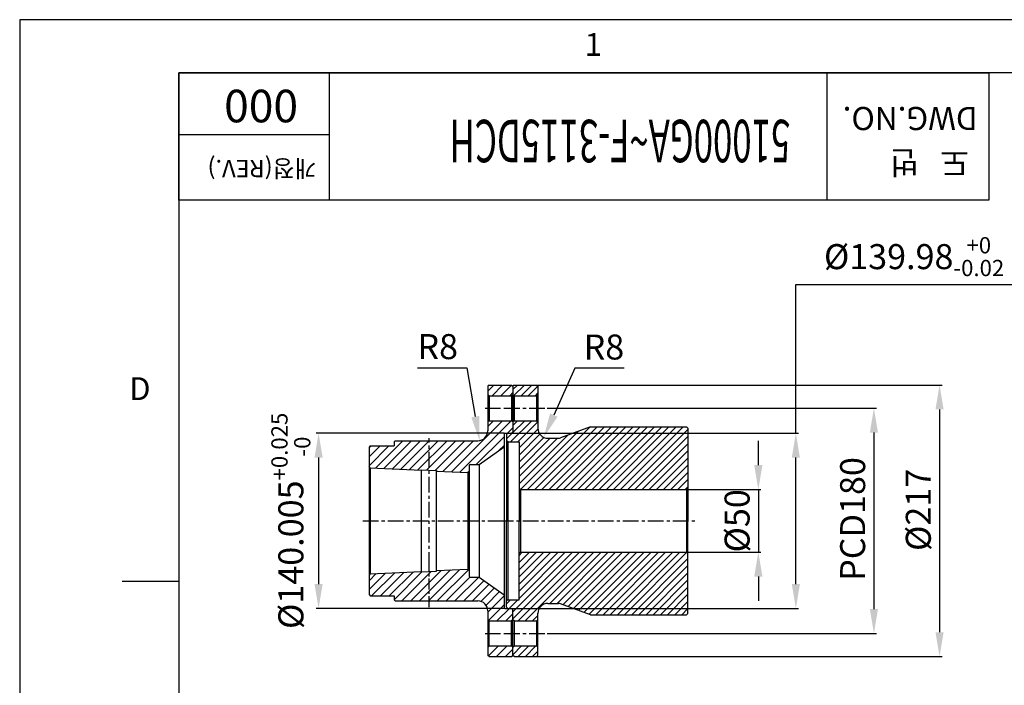
# Model space of a CAD drawing. Extents: x 52578 to 56157, y 755 to 3327.
# Drawn here: x 52578 to 53366, y 2782 to 3314 of the extents above; entities that cross this region are included whole.
import ezdxf

# ---------------------------------------------------------------- set-up
doc = ezdxf.new("R2010")
doc.units = 0
doc.header["$LTSCALE"] = 10
doc.header["$MEASUREMENT"] = 0
doc.linetypes.add('CENTER', pattern=[2, 1.25, -0.25, 0.25, -0.25])
doc.layers.get('0').update_dxf_attribs({"linetype": 'CONTINUOUS'})
doc.layers.get('DEFPOINTS').update_dxf_attribs({"linetype": 'CONTINUOUS'})
for name, color, linetype in [('1', 1, 'CENTER'), ('14', 14, 'CONTINUOUS'), ('DIM', 6, 'CONTINUOUS')]:
    doc.layers.add(name, color=color, linetype=linetype)
doc.styles.add('GHS', font='romans', dxfattribs={"bigfont": 'ghs'})
doc.dimstyles.new('A0', dxfattribs={"dimtxt": 5, "dimasz": 5, "dimexe": 2, "dimexo": 0.7, "dimgap": 2, "dimtad": 1, "dimtoh": 1, "dimdec": 3, "dimdsep": 46, "dimtxsty": 'Standard', "dimcen": 0.09, "dimclrd": 2, "dimclre": 2, "dimclrt": 6, "dimadec": 0, "dimazin": 0, "dimtfac": 1, "dimtdec": 3, "dimtmove": 0, "dimatfit": 3, "dimfxl": 0, "dimtolj": 1, "dimarcsym": 0})

# ---------------------------------------------------------------- blocks, each defined once
blk = doc.blocks.new('F-3')
for p, q in [((77.864, 131.49), (147.864, 131.49)), ((77.864, 120.49), (77.864, 131.49)), ((133.864, 131.49), (133.864, 120.49)), ((147.864, 131.49), (147.864, 120.49)), ((147.864, 120.49), (77.864, 120.49))]:
    blk.add_line(p, q)
at = {"color": 9, "style": 'GHS'}
for s, p in [('DWG.NO.', (146.901, 128.543)), ('도   번', (146.153, 124.724))]:
    blk.add_text(s, height=2, rotation=180, dxfattribs=at).set_placement(p)
blk = doc.blocks.new('*D1646')
at = {"layer": 'DEFPOINTS', "color": 0}
for p in [(52988.66, 3022.11), (52988.09, 2805.11), (53313.95, 2805.11)]:
    blk.add_point(p, dxfattribs=at)
at = {"layer": 'DIM', "color": 2, "lineweight": -2}
for p, q in [((52989.36, 3022.11), (53315.95, 3022.11)), ((53313.95, 3002.61), (53313.95, 2824.61)), ((52988.79, 2805.11), (53315.95, 2805.11))]:
    blk.add_line(p, q, dxfattribs=at)
at = {"layer": 'DIM', "color": 2}
for points in [[(53310.7, 3002.61), (53317.2, 3002.61), (53313.95, 3022.11)], [(53310.7, 2824.61), (53317.2, 2824.61), (53313.95, 2805.11)]]:
    blk.add_solid(points, dxfattribs=at)
at = {"layer": 'DIM', "color": 6, "insert": (53296.95, 2922.37), "char_height": 20, "attachment_point": 5, "rotation": 90, "style": 'GHS'}
blk.add_mtext('\\A1;%%C217', dxfattribs=at)
blk = doc.blocks.new('*D1647')
at = {"layer": 'DEFPOINTS', "color": 0}
for p in [(52999.35, 3003.61), (52999.35, 2823.61), (53261.44, 2823.61)]:
    blk.add_point(p, dxfattribs=at)
at = {"layer": 'DIM', "color": 2, "lineweight": -2}
for p, q in [((53000.05, 3003.61), (53263.44, 3003.61)), ((53261.44, 2984.11), (53261.44, 2843.11)), ((53000.05, 2823.61), (53263.44, 2823.61))]:
    blk.add_line(p, q, dxfattribs=at)
at = {"layer": 'DIM', "color": 2}
for points in [[(53258.19, 2984.11), (53264.69, 2984.11), (53261.44, 3003.61)], [(53258.19, 2843.11), (53264.69, 2843.11), (53261.44, 2823.61)]]:
    blk.add_solid(points, dxfattribs=at)
at = {"layer": 'DIM', "color": 6, "insert": (53244.44, 2915.1), "char_height": 20, "attachment_point": 5, "rotation": 90, "style": 'GHS'}
blk.add_mtext('\\A1;PCD180', dxfattribs=at)
blk = doc.blocks.new('*D1648')
at = {"layer": 'DEFPOINTS', "color": 0}
for p in [(52968.69, 2983.6), (52968.69, 2843.62), (53199.02, 2843.62)]:
    blk.add_point(p, dxfattribs=at)
at = {"layer": 'DIM', "color": 2, "lineweight": -2}
for p, q in [((53199.02, 2983.6), (53199.02, 3102.59)), ((53199.02, 3102.59), (53381.12, 3102.59)), ((52969.39, 2983.6), (53201.02, 2983.6)), ((53199.02, 2863.12), (53199.02, 2964.1)), ((52969.39, 2843.62), (53201.02, 2843.62))]:
    blk.add_line(p, q, dxfattribs=at)
at = {"layer": 'DIM', "color": 2}
for points in [[(53195.77, 2964.1), (53202.27, 2964.1), (53199.02, 2983.6)], [(53195.77, 2863.12), (53202.27, 2863.12), (53199.02, 2843.62)]]:
    blk.add_solid(points, dxfattribs=at)
at = {"layer": 'DIM', "color": 6, "insert": (53293.57, 3124.75), "char_height": 20, "attachment_point": 5, "style": 'GHS'}
blk.add_mtext('\\A1;%%c139.98{\\H13;\\S+0^ -0.02;}', dxfattribs=at)
blk = doc.blocks.new('*D1649')
at = {"layer": 'DEFPOINTS', "color": 0}
for p in [(53111.69, 2938.61), (53111.69, 2888.61), (53169.02, 2888.61)]:
    blk.add_point(p, dxfattribs=at)
at = {"layer": 'DIM', "color": 2, "lineweight": -2}
for p, q in [((53169.02, 2958.11), (53169.02, 2977.61)), ((53112.39, 2938.61), (53171.02, 2938.61)), ((53169.02, 2938.61), (53169.02, 2888.61)), ((53112.39, 2888.61), (53171.02, 2888.61)), ((53169.02, 2869.11), (53169.02, 2849.61))]:
    blk.add_line(p, q, dxfattribs=at)
at = {"layer": 'DIM', "color": 2}
for points in [[(53165.77, 2958.11), (53172.27, 2958.11), (53169.02, 2938.61)], [(53165.77, 2869.11), (53172.27, 2869.11), (53169.02, 2888.61)]]:
    blk.add_solid(points, dxfattribs=at)
at = {"layer": 'DIM', "color": 6, "insert": (53152.02, 2913.61), "char_height": 20, "attachment_point": 5, "rotation": 90, "style": 'GHS'}
blk.add_mtext('\\A1;%%c50', dxfattribs=at)
blk = doc.blocks.new('*D1650')
at = {"layer": 'DEFPOINTS', "color": 0}
for p in [(52966.19, 2983.62), (52817.34, 2843.61), (52966.19, 2843.61)]:
    blk.add_point(p, dxfattribs=at)
at = {"layer": 'DIM', "color": 2, "lineweight": -2}
for p, q in [((52965.49, 2983.62), (52815.34, 2983.62)), ((52817.34, 2964.12), (52817.34, 2863.11)), ((52965.49, 2843.61), (52815.34, 2843.61))]:
    blk.add_line(p, q, dxfattribs=at)
at = {"layer": 'DIM', "color": 2}
for points in [[(52814.09, 2964.12), (52820.59, 2964.12), (52817.34, 2983.62)], [(52814.09, 2863.11), (52820.59, 2863.11), (52817.34, 2843.61)]]:
    blk.add_solid(points, dxfattribs=at)
at = {"layer": 'DIM', "color": 6, "insert": (52795.17, 2913.61), "char_height": 20, "attachment_point": 5, "rotation": 90, "style": 'GHS'}
blk.add_mtext('\\A1;%%C140.005{\\H13;\\S+0.025^ -0;}', dxfattribs=at)
blk = doc.blocks.new('*D1651')
at = {"layer": 'DEFPOINTS', "color": 0}
for p in [(53000.69, 2987.61), (52997.4, 2980.32)]:
    blk.add_point(p, dxfattribs=at)
at = {"layer": 'DIM', "color": 2, "lineweight": -2}
for p, q in [((53022.32, 3035.51), (53005.42, 2998.1)), ((53061.7, 3035.51), (53022.32, 3035.51))]:
    blk.add_line(p, q, dxfattribs=at)
at = {"layer": 'DIM', "color": 2}
blk.add_solid([(53002.46, 2999.43), (53008.39, 2996.76), (52997.4, 2980.32)], dxfattribs=at)
at = {"layer": 'DIM', "color": 6, "insert": (53045.51, 3052.51), "char_height": 20, "attachment_point": 5, "style": 'GHS'}
blk.add_mtext('\\A1;R8', dxfattribs=at)
blk = doc.blocks.new('*D1652')
at = {"layer": 'DEFPOINTS', "color": 0}
for p in [(52944.69, 2985.61), (52946.08, 2977.74)]:
    blk.add_point(p, dxfattribs=at)
at = {"layer": 'DIM', "color": 2, "lineweight": -2}
for p, q in [((52896.43, 3035.84), (52935.81, 3035.84)), ((52935.81, 3035.84), (52942.69, 2996.94))]:
    blk.add_line(p, q, dxfattribs=at)
at = {"layer": 'DIM', "color": 2}
blk.add_solid([(52945.89, 2997.5), (52939.49, 2996.37), (52946.08, 2977.74)], dxfattribs=at)
at = {"layer": 'DIM', "color": 6, "insert": (52912.62, 3052.84), "char_height": 20, "attachment_point": 5, "style": 'GHS'}
blk.add_mtext('\\A1;R8', dxfattribs=at)

msp = doc.modelspace()

# ---------------------------------------------------------------- hatches: boundary and pattern name
at = {"layer": '14'}
h = msp.add_hatch(dxfattribs=at)
h.set_pattern_fill('ANSI31', color=256, scale=40)
h.set_pattern_definition([(45, (6234.744, 4304.8593), (-3.5355339, 3.5355339), [])])
h.paths.add_polyline_path([(52945.6907291, 2868.61438285), (52938.4907291, 2868.61438285, -0.4142135624), (52937.6907291, 2869.41438285), (52937.6907291, 2874.13938253), (52936.69197676, 2875.08944492), (52911.6907291, 2873.83938263), (52911.6907291, 2873.33875802), (52905.6907291, 2873.03875805), (52905.6907291, 2849.61438285), (52944.6907291, 2849.61438285, -0.4142135624), (52952.6907291, 2841.61438285), (52952.6907291, 2834.61437935), (52953.6907291, 2833.61437935), (52971.6907291, 2833.61437935), (52972.6907291, 2834.61437935), (52972.6907291, 2842.61438285), (52971.6907291, 2843.61188285), (52966.1907291, 2843.61188285, -0.4142135624), (52965.6907291, 2844.11188285), (52965.6907291, 2854.61023208)])
h.paths.add_polyline_path([(52905.6907291, 2873.03875805), (52899.6907291, 2872.73875807), (52899.6907291, 2873.23938268), (52858.68948144, 2871.18932046), (52857.6907291, 2870.13938285), (52857.6907291, 2854.61438285), (52858.6907291, 2853.61438285), (52877.6907291, 2853.61438285), (52877.6907291, 2850.61438285), (52878.6907291, 2849.61438285), (52905.6907291, 2849.61438285)])
h.paths.add_polyline_path([(52972.6907291, 2812.61437935), (52971.6907291, 2813.61437935), (52953.6907291, 2813.61437935), (52952.6907291, 2812.61437935), (52952.6907291, 2806.11438285), (52953.6907291, 2805.11438285), (52971.6907291, 2805.11438285), (52972.6907291, 2806.11438285)])
h.paths.add_polyline_path([(52905.6907291, 2977.61438285), (52878.6907291, 2977.61438285), (52877.6907291, 2976.61438285), (52877.6907291, 2973.61438285), (52858.6907291, 2973.61438285), (52857.6907291, 2972.61438285), (52857.6907291, 2957.08938285), (52858.68948145, 2956.03944532), (52899.6907291, 2953.98938669), (52899.6907291, 2954.49000762), (52905.6907291, 2954.19000765)])
h.paths.add_polyline_path([(52965.6907291, 2972.61853361), (52965.6907291, 2983.11688285, -0.4142135624), (52966.1907291, 2983.61688285), (52971.6907291, 2983.61688285), (52972.6907291, 2984.61438285), (52972.6907291, 2992.61438635), (52971.6907291, 2993.61438635), (52953.6907291, 2993.61438635), (52952.6907291, 2992.61438635), (52952.6907291, 2985.61438285, -0.4142135624), (52944.6907291, 2977.61438285), (52905.6907291, 2977.61438285), (52905.6907291, 2954.19000765), (52911.6907291, 2953.89000767), (52911.6907291, 2953.38938779), (52936.69197676, 2952.13932769), (52937.6907291, 2953.08939016), (52937.6907291, 2957.81438285, -0.4142135624), (52938.4907291, 2958.61438285), (52945.6907291, 2958.61438285)])
h.paths.add_polyline_path([(52972.6907291, 3021.11438285), (52971.6907291, 3022.11438285), (52953.6907291, 3022.11438285), (52952.6907291, 3021.11438285), (52952.6907291, 3014.61438635), (52953.6907291, 3013.61438635), (52971.6907291, 3013.61438635), (52972.6907291, 3014.61438635)])
h = msp.add_hatch(dxfattribs=at)
h.set_pattern_fill('ANSI31', color=256, scale=32.4, angle=180)
h.set_pattern_definition([(225, (5650.0768, 4305.7105), (2.86378246, -2.86378246), [])])
h.paths.add_polyline_path([(53112.6907291, 2887.61438285), (53111.6907291, 2888.61438285), (52978.6907291, 2888.61438285), (52977.6907291, 2887.61438285), (52977.6907291, 2850.61438285), (52968.6907291, 2850.61438285), (52967.6907291, 2849.61438285), (52967.6907291, 2844.62438285), (52968.6907291, 2843.62438285), (52972.6907291, 2843.62438285), (52972.6907291, 2834.61438285), (52973.6907291, 2833.61438285), (52991.6907291, 2833.61438285), (52992.6907291, 2834.61438285), (52992.6907291, 2839.61438285, -0.4142135624), (53000.6907291, 2847.61438285), (53009.08179742, 2847.61438285, -0.0874886635), (53010.79189814, 2847.31284595), (53034.6907291, 2838.61438285), (53111.6907291, 2838.61438285), (53112.6907291, 2839.61438285)])
h.paths.add_polyline_path([(52992.6907291, 2812.61438285), (52991.6907291, 2813.61438285), (52973.6907291, 2813.61438285), (52972.6907291, 2812.61438285), (52972.6907291, 2806.11438285), (52973.6907291, 2805.11438285), (52991.6907291, 2805.11438285), (52992.6907291, 2806.11438285)])
h.paths.add_polyline_path([(53112.6907291, 2987.61438285), (53111.6907291, 2988.61438285), (53034.6907291, 2988.61438285), (53010.79189814, 2979.91591974, -0.0874886635), (53009.08179742, 2979.61438285), (53000.6907291, 2979.61438285, -0.4142135624), (52992.6907291, 2987.61438285), (52992.6907291, 2992.61438285), (52991.6907291, 2993.61438285), (52973.6907291, 2993.61438285), (52972.6907291, 2992.61438285), (52972.6907291, 2983.60438285), (52968.6907291, 2983.60438285), (52967.6907291, 2982.60438285), (52967.6907291, 2977.61438285), (52968.6907291, 2976.61438285), (52977.6907291, 2976.61438285), (52977.6907291, 2939.61438285), (52978.6907291, 2938.61438285), (53111.6907291, 2938.61438285), (53112.6907291, 2939.61438285)])
h.paths.add_polyline_path([(52992.6907291, 3021.11438285), (52991.6907291, 3022.11438285), (52973.6907291, 3022.11438285), (52972.6907291, 3021.11438285), (52972.6907291, 3014.61438285), (52973.6907291, 3013.61438285), (52991.6907291, 3013.61438285), (52992.6907291, 3014.61438285)])

# ---------------------------------------------------------------- linework, layer by layer
for p, q in [((56101.83679026, 3271.62656998), (52705.67827175, 3271.62656998)), ((52705.67827175, 3271.62656998), (52705.67827175, 834.88283295)), ((52953.6907291, 3022.11438285), (52952.6907291, 3021.11438285)), ((52952.6907291, 3021.11438285), (52952.6907291, 2985.61438285)), ((52953.6907291, 3022.11438285), (52971.6907291, 3022.11438285)), ((52971.6907291, 3022.11438285), (52972.6907291, 3021.11438285)), ((52973.6907291, 3022.11438285), (52972.6907291, 3021.11438285)), ((52972.6907291, 3021.11438285), (52972.6907291, 2983.60438285)), ((52973.6907291, 3022.11438285), (52991.6907291, 3022.11438285)), ((52991.6907291, 3022.11438285), (52992.6907291, 3021.11438285)), ((52992.6907291, 3021.11438285), (52992.6907291, 2987.61438285)), ((52952.6907291, 3014.61438635), (52953.6907291, 3013.61438635)), ((52953.6907291, 3013.61438635), (52971.6907291, 3013.61438635)), ((52953.6907291, 3013.61438635), (52953.6907291, 2993.61438635)), ((52972.6907291, 3014.61438635), (52971.6907291, 3013.61438635)), ((52971.6907291, 3013.61438635), (52971.6907291, 2993.61438635)), ((52973.6907291, 3013.61438285), (52972.6907291, 3014.61438285)), ((52973.6907291, 3013.61438285), (52991.6907291, 3013.61438285)), ((52973.6907291, 3013.61438285), (52973.6907291, 2993.61438285)), ((52991.6907291, 3013.61438285), (52992.6907291, 3014.61438285)), ((52991.6907291, 3013.61438285), (52991.6907291, 2993.61438285)), ((52953.6907291, 2993.61438635), (52952.6907291, 2992.61438635)), ((52953.6907291, 2993.61438635), (52971.6907291, 2993.61438635)), ((52972.6907291, 2992.61438635), (52971.6907291, 2993.61438635)), ((52973.6907291, 2993.61438285), (52972.6907291, 2992.61438285)), ((52973.6907291, 2993.61438285), (52991.6907291, 2993.61438285)), ((52991.6907291, 2993.61438285), (52992.6907291, 2992.61438285)), ((52971.6907291, 2983.61688285), (52972.6907291, 2984.61438285)), ((53034.6907291, 2988.61438285), (53010.79189814, 2979.91591974)), ((53034.6907291, 2988.61438285), (53111.6907291, 2988.61438285)), ((53111.6907291, 2988.61438285), (53112.6907291, 2987.61438285)), ((53112.6907291, 2987.61438285), (53112.6907291, 2913.61438285)), ((52877.6907291, 2976.61438285), (52878.6907291, 2977.61438285)), ((52877.6907291, 2976.61438285), (52877.6907291, 2973.61438285)), ((52878.6907291, 2977.61438285), (52944.6907291, 2977.61438285)), ((52965.6907291, 2983.11688285), (52965.6907291, 2844.11188285)), ((52966.1907291, 2983.61688285), (52971.6907291, 2983.61688285)), ((52968.6907291, 2983.60438285), (52967.6907291, 2982.60438285)), ((52967.6907291, 2982.60438285), (52967.6907291, 2913.61438285)), ((52968.6907291, 2976.61438285), (52967.6907291, 2977.61438285)), ((52968.6907291, 2983.60438285), (52972.6907291, 2983.60438285)), ((52968.6907291, 2976.61438285), (52977.6907291, 2976.61438285)), ((52968.6907291, 2976.61438285), (52968.6907291, 2850.61438285)), ((52977.6907291, 2976.61438285), (52977.6907291, 2913.61438285)), ((53000.6907291, 2979.61438285), (53009.08179742, 2979.61438285)), ((52858.6907291, 2973.61438285), (52857.6907291, 2972.61438285)), ((52857.6907291, 2972.61438285), (52857.6907291, 2854.61438285)), ((52858.6907291, 2973.61438285), (52877.6907291, 2973.61438285)), ((52945.6907291, 2958.61438285), (52965.6907291, 2972.61853361)), ((52858.68948145, 2956.03944532), (52857.6907291, 2957.08938285)), ((52858.68948145, 2956.03944532), (52858.68948144, 2871.18932046)), ((52858.68948145, 2956.03944532), (52899.6907291, 2953.98938669)), ((52899.6907291, 2872.73875807), (52899.6907291, 2954.49000762)), ((52899.6907291, 2954.49000762), (52911.6907291, 2953.89000767)), ((52899.6907291, 2954.49000762), (52899.6907291, 2953.98938301)), ((52911.6907291, 2873.33875802), (52911.6907291, 2953.89000767)), ((52911.6907291, 2953.89000767), (52911.6907291, 2953.38938306)), ((52911.6907291, 2953.38938779), (52936.69197676, 2952.13932769)), ((52937.6907291, 2953.08939016), (52936.69197676, 2952.13932769)), ((52937.6907291, 2957.81438285), (52937.6907291, 2869.41438285)), ((52938.4907291, 2958.61438285), (52945.6907291, 2958.61438285)), ((52945.6907291, 2958.61438285), (52945.6907291, 2868.61438285)), ((52936.69197676, 2952.13932769), (52936.69197676, 2875.08944492)), ((52978.6907291, 2938.61438285), (52977.6907291, 2939.61438285)), ((52978.6907291, 2938.61438285), (53111.6907291, 2938.61438285)), ((52978.6907291, 2938.61438285), (52978.6907291, 2888.61438285)), ((53111.6907291, 2938.61438285), (53112.6907291, 2939.61438285)), ((53111.6907291, 2938.61438285), (53111.6907291, 2888.61438285)), ((52967.6907291, 2844.62438285), (52967.6907291, 2913.61438285)), ((52977.6907291, 2850.61438285), (52977.6907291, 2913.61438285)), ((53112.6907291, 2839.61438285), (53112.6907291, 2913.61438285)), ((52978.6907291, 2888.61438285), (52977.6907291, 2887.61438285)), ((52978.6907291, 2888.61438285), (53111.6907291, 2888.61438285)), ((53111.6907291, 2888.61438285), (53112.6907291, 2887.61438285)), ((52911.6907291, 2873.83938263), (52936.69197676, 2875.08944492)), ((52937.6907291, 2874.13938253), (52936.69197676, 2875.08944492)), ((52858.68948144, 2871.18932046), (52857.6907291, 2870.13938285)), ((52858.68948144, 2871.18932046), (52899.6907291, 2873.23938268)), ((52899.6907291, 2872.73875807), (52911.6907291, 2873.33875802)), ((52938.4907291, 2868.61438285), (52945.6907291, 2868.61438285)), ((52945.6907291, 2868.61438285), (52965.6907291, 2854.61023208)), ((52660.1611723, 2865.50261381), (52705.67827175, 2865.50261381)), ((52857.6907291, 2854.61438285), (52858.6907291, 2853.61438285)), ((52858.6907291, 2853.61438285), (52877.6907291, 2853.61438285)), ((52877.6907291, 2853.61438285), (52877.6907291, 2850.61438285)), ((52877.6907291, 2850.61438285), (52878.6907291, 2849.61438285)), ((52968.6907291, 2850.61438285), (52967.6907291, 2849.61438285)), ((52968.6907291, 2850.61438285), (52977.6907291, 2850.61438285)), ((52878.6907291, 2849.61438285), (52944.6907291, 2849.61438285)), ((52966.1907291, 2843.61188285), (52971.6907291, 2843.61188285)), ((52968.6907291, 2843.62438285), (52967.6907291, 2844.62438285)), ((52968.6907291, 2843.62438285), (52972.6907291, 2843.62438285)), ((52971.6907291, 2843.61188285), (52972.6907291, 2842.61438285)), ((52972.6907291, 2806.11438285), (52972.6907291, 2843.62438285)), ((53000.6907291, 2847.61438285), (53009.08179742, 2847.61438285)), ((53034.6907291, 2838.61438285), (53010.79189814, 2847.31284595)), ((52952.6907291, 2841.61438285), (52952.6907291, 2806.11438285)), ((52992.6907291, 2806.11438285), (52992.6907291, 2839.92815699)), ((53034.6907291, 2838.61438285), (53111.6907291, 2838.61438285)), ((53112.6907291, 2839.61438285), (53111.6907291, 2838.61438285)), ((52953.6907291, 2833.61437935), (52952.6907291, 2834.61437935)), ((52953.6907291, 2813.61437935), (52953.6907291, 2833.61437935)), ((52953.6907291, 2833.61437935), (52971.6907291, 2833.61437935)), ((52972.6907291, 2834.61437935), (52971.6907291, 2833.61437935)), ((52971.6907291, 2813.61437935), (52971.6907291, 2833.61437935)), ((52973.6907291, 2833.61438285), (52972.6907291, 2834.61438285)), ((52973.6907291, 2833.61438285), (52991.6907291, 2833.61438285)), ((52973.6907291, 2833.61438285), (52973.6907291, 2813.61438285)), ((52991.6907291, 2833.61438285), (52992.6907291, 2834.61438285)), ((52991.6907291, 2833.61438285), (52991.6907291, 2813.61438285)), ((52952.6907291, 2812.61437935), (52953.6907291, 2813.61437935)), ((52953.6907291, 2813.61437935), (52971.6907291, 2813.61437935)), ((52972.6907291, 2812.61437935), (52971.6907291, 2813.61437935)), ((52973.6907291, 2813.61438285), (52972.6907291, 2812.61438285)), ((52973.6907291, 2813.61438285), (52991.6907291, 2813.61438285)), ((52991.6907291, 2813.61438285), (52992.6907291, 2812.61438285)), ((52953.6907291, 2805.11438285), (52952.6907291, 2806.11438285)), ((52953.6907291, 2805.11438285), (52971.6907291, 2805.11438285)), ((52971.6907291, 2805.11438285), (52972.6907291, 2806.11438285)), ((52973.6907291, 2805.11438285), (52972.6907291, 2806.11438285)), ((52973.6907291, 2805.11438285), (52991.6907291, 2805.11438285)), ((52991.6907291, 2805.11438285), (52992.6907291, 2806.11438285))]:
    msp.add_line(p, q)
at = {"color": 4}
for p, q in [((52825.67827175, 3271.62656998), (52825.67827175, 3169.85687224)), ((52825.67827175, 3222.04249785), (52705.67827175, 3222.04249785))]:
    msp.add_line(p, q, dxfattribs=at)
msp.add_lwpolyline([(52578.3223273, 3314.07855147), (52578.3223273, 792.43085147), (56144.28877175, 792.43085147), (56144.28877175, 3314.07855147)], close=True)
for centre, radius, start, end in [((52944.6907291, 2985.61438285), 8, 270, 0), ((53000.6907291, 2987.61438285), 8, 180, 270), ((52966.1907291, 2983.11688285), 0.5, 90, 180), ((53009.08179742, 2984.61438285), 5, 270, 290), ((52938.4907291, 2957.81438285), 0.8, 90, 180), ((52938.4907291, 2869.41438285), 0.8, 180, 270), ((52944.6907291, 2841.61438285), 8, 0, 90), ((52966.1907291, 2844.11188285), 0.5, 180, 270), ((53000.6907291, 2839.61438285), 8, 90, 180), ((53009.08179742, 2842.61438285), 5, 70, 90)]:
    msp.add_arc(centre, radius, start, end)
at = {"layer": '1'}
for p, q in [((52950.45436907, 3003.61438635), (52974.85007976, 3003.61438635)), ((52965.79147207, 3003.61438285), (52999.34502493, 3003.61438285)), ((52905.6907291, 2876.18671492), (52905.6907291, 2979.69478528)), ((52852.78667988, 2913.61438285), (52960.72678435, 2913.61438285)), ((52960.72678435, 2913.61438285), (53118.99825933, 2913.61438285)), ((52950.45436907, 2823.61437935), (52974.85007976, 2823.61437935)), ((52965.79147207, 2823.61438285), (52999.34502493, 2823.61438285))]:
    msp.add_line(p, q, dxfattribs=at)
at = {"layer": '1', "ltscale": 0.7}
msp.add_line((52905.6907291, 2844.69826995), (52905.6907291, 2876.18671492), dxfattribs=at)
at = {"layer": 'DEFPOINTS', "color": 0, "linetype": 'ByBlock'}
for p in [(52971.6907291, 3022.11438285), (52972.6907291, 3021.11438285), (53111.6907291, 2988.61438285), (52967.6907291, 2982.60438285), (52971.6907291, 2983.61438285), (52857.6907291, 2972.61438285), (52971.6907291, 2843.61438285), (52971.6907291, 2805.11438285)]:
    msp.add_point(p, dxfattribs=at)

# ---------------------------------------------------------------- block references
at = {"xscale": 9.2517907042708, "yscale": 9.2517907042708, "zscale": 9.2517907042708}
msp.add_blockref('F-3', (51985.29318598, 2055.10493573), dxfattribs=at)

# ---------------------------------------------------------------- texts
at = {"style": 'GHS'}
for s, p in [('1', (53030.15437395, 3285.19963131)), ('D', (52665.8783971, 3010.12070907))]:
    msp.add_text(s, height=18.20683978, dxfattribs=at).set_placement(p)
msp.add_text('000', height=26.0281728, rotation=180, dxfattribs=at).set_placement((52800.98042094, 3258.12275037))
at = {"style": 'GHS', "width": 0.6}
msp.add_text('51000GA~F-3115DCH', height=33.9615851852, rotation=180, dxfattribs=at).set_placement((53194.51260051, 3234.0934744))
at = {"color": 9, "style": 'GHS'}
msp.add_text('개정(REV.)', height=13.88169216, rotation=180, dxfattribs=at).set_placement((52815.50310561, 3202.05067498))

# ---------------------------------------------------------------- dimensions: what is measured, and where the dimension line sits
at = {"layer": 'DIM'}
for base, p1, p2, text, override, picture, middle in [((53199.02258464, 2843.62438285), (52968.6907291, 2983.60438285), (52968.6907291, 2843.62438285), '%%c<>', {"dimtxt": 20, "dimasz": 19.5, "dimgap": 7, "dimdec": 2, "dimtxsty": 'GHS', "dimcen": 0, "dimtol": 1, "dimtm": 0.02, "dimtfac": 0.65}, '*D1648', (53293.57020369, 3102.58666957)), ((52817.33907149, 2843.61188915), (52966.18822637, 2983.61687658), (52966.18821934, 2843.61188915), '%%C<>', {"dimtxt": 20, "dimasz": 19.5, "dimgap": 7, "dimdec": 3, "dimtxsty": 'GHS', "dimcen": 0, "dimtol": 1, "dimtp": 0.025, "dimtfac": 0.65}, '*D1650', (52817.33907149, 2913.61438287)), ((53313.94556448, 2805.11438285), (52988.65712878, 3022.11438285), (52988.09246399, 2805.11438285), '%%C<>', {"dimtxt": 20, "dimasz": 19.5, "dimgap": 7, "dimtih": 0, "dimdec": 1, "dimtxsty": 'GHS', "dimcen": 0, "dimtp": 0.05, "dimtm": 0.05, "dimtfac": 0.8, "dimtofl": 1}, '*D1646', (53313.94556448, 2922.36914426)), ((53261.43731019, 2823.61438285), (52999.34502493, 3003.61438285), (52999.34502493, 2823.61438285), 'PCD<>', {"dimtxt": 20, "dimasz": 19.5, "dimgap": 7, "dimtih": 0, "dimdec": 1, "dimtxsty": 'GHS', "dimcen": 0, "dimtp": 0.05, "dimtm": 0.05, "dimtfac": 0.8, "dimtofl": 1}, '*D1647', (53261.43731019, 2915.10480212)), ((53169.01630031, 2888.61438285), (53111.6907291, 2938.61438285), (53111.6907291, 2888.61438285), '%%c<>', {"dimtxt": 20, "dimasz": 19.5, "dimgap": 7, "dimdec": 1, "dimtxsty": 'GHS', "dimcen": 0, "dimtp": 0.05, "dimtm": 0.05, "dimtfac": 0.8}, '*D1649', (53169.01630031, 2913.61438285))]:
    dim = msp.add_linear_dim(base=base, p1=p1, p2=p2, angle=90, text=text, dimstyle='A0', override=override, dxfattribs=at)
    dim.commit()
    dim.dimension.update_dxf_attribs({"geometry": picture, "text_midpoint": middle, "dimtype": 160})
for center, mpoint, picture, middle in [((52944.6907291, 2985.61438635), (52946.08374691, 2977.73660104), '*D1652', (52935.8102406, 3035.8352677)), ((53000.6907291, 2987.61438285), (52997.39795725, 2980.32345331), '*D1651', (53022.32050096, 3035.50751051))]:
    dim = msp.add_radius_dim(center=center, mpoint=mpoint, dimstyle='A0', override={"dimtxt": 20, "dimasz": 19.5, "dimgap": 7, "dimtih": 0, "dimdec": 1, "dimtxsty": 'GHS', "dimcen": 0, "dimtp": 0.05, "dimtm": 0.05, "dimtfac": 0.8, "dimtofl": 1, "dimtmove": 1}, dxfattribs=at)
    dim.commit()
    dim.dimension.update_dxf_attribs({"geometry": picture, "text_midpoint": middle, "dimtype": 164})

doc.saveas('drawing.dxf')
